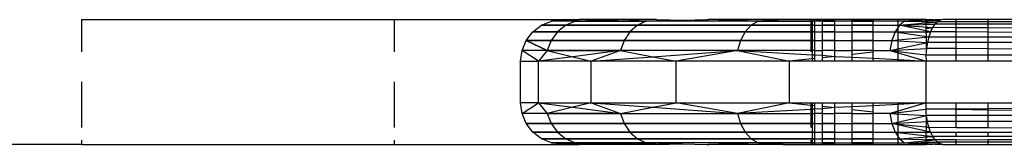
# Model space of a CAD drawing. Units: millimetres. Extents: x 36478 to 46646, y -7397 to 2997.
# Drawn here: x 43990 to 44014, y -3744 to -3741 of the extents above; entities that cross this region are included whole.
import ezdxf

# ---------------------------------------------------------------- set-up
doc = ezdxf.new("R2010")
doc.units = ezdxf.units.MM

msp = doc.modelspace()

# ---------------------------------------------------------------- linework, layer by layer
for p, q in [((43991.542, -3741.885), (43991.542, -3741.109)), ((43991.542, -3741.109), (43999.042, -3741.109)), ((43999.042, -3741.109), (43999.042, -3741.885)), ((43999.042, -3741.109), (44003.478, -3741.109)), ((44002.367, -3741.402), (44002.574, -3741.243)), ((44002.367, -3741.402), (44002.574, -3741.243)), ((44002.574, -3741.243), (44002.815, -3741.143)), ((44002.574, -3741.243), (44002.815, -3741.143)), ((44003.16, -3741.243), (44002.574, -3741.243)), ((44002.574, -3741.243), (44003.16, -3741.243)), ((44003.16, -3741.243), (44002.574, -3741.243)), ((44002.574, -3741.243), (44003.16, -3741.243)), ((44002.815, -3741.143), (44003.478, -3741.109)), ((44002.815, -3741.143), (44003.074, -3741.109)), ((44003.476, -3741.109), (44002.815, -3741.143)), ((44002.815, -3741.143), (44003.478, -3741.109)), ((44002.815, -3741.143), (44003.074, -3741.109)), ((44003.476, -3741.109), (44002.815, -3741.143)), ((44003.393, -3741.143), (44002.815, -3741.143)), ((44003.393, -3741.143), (44002.815, -3741.143)), ((44003.393, -3741.143), (44002.815, -3741.143)), ((44003.393, -3741.143), (44002.815, -3741.143)), ((44003.16, -3741.243), (44002.96, -3741.402)), ((44003.16, -3741.243), (44002.96, -3741.402)), ((44003.16, -3741.243), (44002.96, -3741.402)), ((44003.16, -3741.243), (44002.96, -3741.402)), ((44003.393, -3741.143), (44003.16, -3741.243)), ((44003.393, -3741.143), (44003.16, -3741.243)), ((44003.393, -3741.143), (44003.16, -3741.243)), ((44003.393, -3741.143), (44003.16, -3741.243)), ((44004.877, -3741.243), (44003.16, -3741.243)), ((44003.16, -3741.243), (44004.877, -3741.243)), ((44004.877, -3741.243), (44003.16, -3741.243)), ((44003.16, -3741.243), (44004.877, -3741.243)), ((44003.478, -3741.109), (44003.393, -3741.143)), ((44004.665, -3741.109), (44003.393, -3741.143)), ((44003.476, -3741.109), (44003.393, -3741.143)), ((44004.665, -3741.109), (44003.393, -3741.143)), ((44003.476, -3741.109), (44003.393, -3741.143)), ((44003.393, -3741.143), (44005.086, -3741.143)), ((44005.086, -3741.143), (44003.393, -3741.143)), ((44005.086, -3741.143), (44003.393, -3741.143)), ((44004.668, -3741.109), (44003.478, -3741.109)), ((44004.668, -3741.109), (44005.086, -3741.143)), ((44005.336, -3741.109), (44004.668, -3741.109)), ((44004.877, -3741.243), (44004.697, -3741.402)), ((44004.877, -3741.243), (44004.697, -3741.402)), ((44004.877, -3741.243), (44004.697, -3741.402)), ((44004.877, -3741.243), (44004.697, -3741.402)), ((44005.086, -3741.143), (44004.877, -3741.243)), ((44005.086, -3741.143), (44004.877, -3741.243)), ((44005.086, -3741.143), (44004.877, -3741.243)), ((44005.086, -3741.143), (44004.877, -3741.243)), ((44007.608, -3741.243), (44004.877, -3741.243)), ((44004.877, -3741.243), (44007.608, -3741.243)), ((44007.608, -3741.243), (44004.877, -3741.243)), ((44004.877, -3741.243), (44007.608, -3741.243)), ((44005.086, -3741.143), (44005.962, -3741.123)), ((44007.779, -3741.143), (44005.086, -3741.143)), ((44007.779, -3741.143), (44005.086, -3741.143)), ((44005.336, -3741.109), (44005.962, -3741.123)), ((44005.962, -3741.123), (44006.542, -3741.109)), ((44006.542, -3741.109), (44006.587, -3741.109)), ((44007.779, -3741.143), (44006.587, -3741.109)), ((44008.372, -3741.109), (44006.587, -3741.109)), ((44007.608, -3741.243), (44007.462, -3741.402)), ((44007.608, -3741.243), (44007.462, -3741.402)), ((44007.608, -3741.243), (44007.462, -3741.402)), ((44007.608, -3741.243), (44007.462, -3741.402)), ((44007.779, -3741.143), (44007.608, -3741.243)), ((44007.779, -3741.143), (44007.608, -3741.243)), ((44007.779, -3741.143), (44007.608, -3741.243)), ((44007.779, -3741.143), (44007.608, -3741.243)), ((44009.136, -3741.243), (44007.608, -3741.243)), ((44007.608, -3741.243), (44011.168, -3741.243)), ((44009.136, -3741.243), (44007.608, -3741.243)), ((44007.608, -3741.243), (44009.136, -3741.243)), ((44008.372, -3741.109), (44007.779, -3741.143)), ((44009.042, -3741.143), (44007.779, -3741.143)), ((44007.779, -3741.143), (44009.136, -3741.143)), ((44007.779, -3741.143), (44009.136, -3741.143)), ((44009.042, -3741.109), (44008.372, -3741.109)), ((44009.042, -3741.109), (44009.042, -3741.143)), ((44009.074, -3741.109), (44009.042, -3741.109)), ((44009.074, -3741.143), (44009.042, -3741.143)), ((44009.042, -3741.143), (44009.042, -3741.85)), ((44009.136, -3741.109), (44009.074, -3741.109)), ((44009.074, -3741.109), (44009.074, -3741.143)), ((44009.136, -3741.143), (44009.074, -3741.143)), ((44009.074, -3741.143), (44009.074, -3741.85)), ((44009.319, -3741.109), (44009.136, -3741.109)), ((44009.136, -3741.143), (44009.136, -3741.109)), ((44009.319, -3741.143), (44009.136, -3741.109)), ((44009.136, -3741.85), (44009.136, -3741.143)), ((44009.319, -3741.143), (44009.136, -3741.143)), ((44009.619, -3741.109), (44009.319, -3741.109)), ((44009.319, -3741.143), (44009.319, -3741.109)), ((44009.319, -3741.112), (44009.619, -3741.117)), ((44009.319, -3741.112), (44009.619, -3741.117)), ((44009.619, -3741.143), (44009.319, -3741.143)), ((44009.319, -3741.85), (44009.319, -3741.143)), ((44009.319, -3741.143), (44009.619, -3741.143)), ((44009.319, -3741.143), (44009.619, -3741.143)), ((44009.619, -3741.243), (44009.319, -3741.243)), ((44009.619, -3741.243), (44009.319, -3741.243)), ((44009.319, -3741.243), (44009.619, -3741.243)), ((44010.029, -3741.109), (44009.619, -3741.109)), ((44009.619, -3741.143), (44009.619, -3741.109)), ((44009.619, -3741.85), (44009.619, -3741.143)), ((44010.029, -3741.143), (44009.619, -3741.143)), ((44010.539, -3741.109), (44010.029, -3741.109)), ((44010.029, -3741.143), (44010.029, -3741.109)), ((44010.029, -3741.123), (44010.539, -3741.131)), ((44010.029, -3741.123), (44010.539, -3741.131)), ((44010.539, -3741.143), (44010.029, -3741.143)), ((44010.029, -3741.85), (44010.029, -3741.143)), ((44010.029, -3741.143), (44010.539, -3741.143)), ((44010.029, -3741.143), (44010.539, -3741.143)), ((44010.539, -3741.243), (44010.029, -3741.243)), ((44010.539, -3741.243), (44010.029, -3741.243)), ((44010.029, -3741.243), (44010.539, -3741.243)), ((44011.135, -3741.109), (44010.539, -3741.109)), ((44010.539, -3741.143), (44010.539, -3741.109)), ((44010.539, -3741.85), (44010.539, -3741.143)), ((44011.135, -3741.143), (44010.539, -3741.143)), ((44011.168, -3741.243), (44011.064, -3741.402)), ((44011.804, -3741.109), (44011.135, -3741.109)), ((44011.135, -3741.143), (44011.135, -3741.109)), ((44011.135, -3741.91), (44011.135, -3741.143)), ((44011.288, -3741.143), (44011.135, -3741.143)), ((44011.288, -3741.143), (44011.168, -3741.243)), ((44011.168, -3741.243), (44012.077, -3741.158)), ((44011.168, -3741.243), (44012.017, -3741.218)), ((44011.168, -3741.243), (44011.962, -3741.3)), ((44011.913, -3741.402), (44011.168, -3741.243)), ((44011.804, -3741.109), (44011.288, -3741.143)), ((44011.288, -3741.143), (44012.141, -3741.121)), ((44011.288, -3741.143), (44012.077, -3741.158)), ((44012.141, -3741.121), (44011.804, -3741.109)), ((44011.812, -3741.8), (44011.804, -3741.109)), ((44012.212, -3741.109), (44011.804, -3741.124)), ((44012.212, -3741.109), (44011.804, -3741.124)), ((44011.804, -3741.13), (44012.146, -3741.121)), ((44011.804, -3741.13), (44012.146, -3741.121)), ((44011.804, -3741.13), (44012.141, -3741.121)), ((44011.804, -3741.153), (44012.081, -3741.158)), ((44011.804, -3741.153), (44012.081, -3741.158)), ((44011.804, -3741.153), (44012.077, -3741.158)), ((44012.081, -3741.158), (44011.804, -3741.184)), ((44012.081, -3741.158), (44011.804, -3741.184)), ((44011.804, -3741.184), (44012.077, -3741.158)), ((44012.021, -3741.218), (44011.804, -3741.224)), ((44012.021, -3741.218), (44011.804, -3741.224)), ((44011.804, -3741.224), (44012.017, -3741.218)), ((44012.017, -3741.218), (44011.962, -3741.3)), ((44012.077, -3741.158), (44012.017, -3741.218)), ((44012.529, -3741.218), (44012.017, -3741.218)), ((44012.141, -3741.121), (44012.077, -3741.158)), ((44012.529, -3741.158), (44012.077, -3741.158)), ((44012.212, -3741.109), (44012.141, -3741.121)), ((44012.529, -3741.109), (44012.212, -3741.109)), ((44013.292, -3741.109), (44012.529, -3741.109)), ((44012.529, -3741.158), (44012.529, -3741.109)), ((44013.292, -3741.158), (44012.529, -3741.158)), ((44012.529, -3741.218), (44012.529, -3741.158)), ((44013.292, -3741.218), (44012.529, -3741.218)), ((44012.529, -3741.304), (44012.529, -3741.218)), ((44014.074, -3741.109), (44013.292, -3741.109)), ((44013.292, -3741.158), (44013.292, -3741.109)), ((44014.074, -3741.158), (44013.292, -3741.158)), ((44013.292, -3741.218), (44013.292, -3741.158)), ((44013.292, -3741.308), (44013.292, -3741.218)), ((44014.074, -3741.218), (44013.292, -3741.218)), ((44002.208, -3741.609), (44002.367, -3741.402)), ((44002.208, -3741.609), (44002.367, -3741.402)), ((44002.96, -3741.402), (44002.367, -3741.402)), ((44002.367, -3741.402), (44002.96, -3741.402)), ((44002.96, -3741.402), (44002.367, -3741.402)), ((44002.367, -3741.402), (44002.96, -3741.402)), ((44002.96, -3741.402), (44002.806, -3741.609)), ((44002.96, -3741.402), (44002.806, -3741.609)), ((44002.96, -3741.402), (44002.806, -3741.609)), ((44002.96, -3741.402), (44002.806, -3741.609)), ((44004.697, -3741.402), (44002.96, -3741.402)), ((44002.96, -3741.402), (44004.697, -3741.402)), ((44004.697, -3741.402), (44002.96, -3741.402)), ((44002.96, -3741.402), (44004.697, -3741.402)), ((44004.697, -3741.402), (44004.56, -3741.609)), ((44004.697, -3741.402), (44004.56, -3741.609)), ((44004.697, -3741.402), (44004.56, -3741.609)), ((44004.697, -3741.402), (44004.56, -3741.609)), ((44007.462, -3741.402), (44004.697, -3741.402)), ((44004.697, -3741.402), (44007.462, -3741.402)), ((44007.462, -3741.402), (44004.697, -3741.402)), ((44004.697, -3741.402), (44007.462, -3741.402)), ((44007.462, -3741.402), (44007.349, -3741.609)), ((44007.462, -3741.402), (44007.349, -3741.609)), ((44007.462, -3741.402), (44007.349, -3741.609)), ((44007.462, -3741.402), (44007.349, -3741.609)), ((44009.136, -3741.402), (44007.462, -3741.402)), ((44007.462, -3741.402), (44011.064, -3741.402)), ((44009.136, -3741.402), (44007.462, -3741.402)), ((44007.462, -3741.402), (44009.136, -3741.402)), ((44009.619, -3741.402), (44009.319, -3741.402)), ((44009.619, -3741.402), (44009.319, -3741.402)), ((44009.319, -3741.402), (44009.619, -3741.402)), ((44010.539, -3741.402), (44010.029, -3741.402)), ((44010.539, -3741.402), (44010.029, -3741.402)), ((44010.029, -3741.402), (44010.539, -3741.402)), ((44011.064, -3741.402), (44010.985, -3741.609)), ((44010.985, -3741.609), (44011.87, -3741.521)), ((44011.064, -3741.402), (44011.913, -3741.402)), ((44011.064, -3741.402), (44011.87, -3741.521)), ((44011.804, -3741.289), (44011.964, -3741.3)), ((44011.804, -3741.289), (44011.964, -3741.3)), ((44011.804, -3741.289), (44011.962, -3741.3)), ((44011.804, -3741.318), (44011.964, -3741.3)), ((44011.804, -3741.318), (44011.964, -3741.3)), ((44011.913, -3741.402), (44011.804, -3741.379)), ((44011.914, -3741.402), (44011.804, -3741.402)), ((44011.914, -3741.402), (44011.804, -3741.427)), ((44011.914, -3741.402), (44011.804, -3741.402)), ((44011.804, -3741.402), (44011.913, -3741.402)), ((44011.914, -3741.402), (44011.804, -3741.427)), ((44011.804, -3741.511), (44011.87, -3741.521)), ((44011.804, -3741.528), (44011.872, -3741.521)), ((44011.804, -3741.528), (44011.872, -3741.521)), ((44011.804, -3741.528), (44011.87, -3741.521)), ((44011.87, -3741.521), (44011.837, -3741.655)), ((44011.913, -3741.402), (44011.87, -3741.521)), ((44011.87, -3741.521), (44012.529, -3741.521)), ((44011.962, -3741.3), (44011.913, -3741.402)), ((44012.529, -3741.406), (44011.913, -3741.402)), ((44012.529, -3741.304), (44011.962, -3741.3)), ((44013.292, -3741.308), (44012.529, -3741.304)), ((44012.529, -3741.406), (44012.529, -3741.304)), ((44013.292, -3741.411), (44012.529, -3741.406)), ((44012.529, -3741.521), (44012.529, -3741.406)), ((44012.529, -3741.521), (44013.292, -3741.521)), ((44012.529, -3741.655), (44012.529, -3741.521)), ((44013.292, -3741.411), (44013.292, -3741.308)), ((44014.074, -3741.313), (44013.292, -3741.308)), ((44013.292, -3741.521), (44013.292, -3741.411)), ((44014.074, -3741.417), (44013.292, -3741.411)), ((44013.292, -3741.521), (44014.074, -3741.521)), ((44013.292, -3741.655), (44013.292, -3741.521)), ((44002.108, -3741.85), (44002.208, -3741.609)), ((44002.108, -3741.85), (44002.208, -3741.609)), ((44002.806, -3741.609), (44002.208, -3741.609)), ((44002.208, -3741.609), (44002.806, -3741.609)), ((44002.71, -3741.85), (44002.208, -3741.609)), ((44002.208, -3741.609), (44002.71, -3741.85)), ((44002.806, -3741.609), (44002.208, -3741.609)), ((44002.208, -3741.609), (44002.806, -3741.609)), ((44002.806, -3741.609), (44002.71, -3741.85)), ((44002.806, -3741.609), (44002.71, -3741.85)), ((44002.806, -3741.609), (44002.71, -3741.85)), ((44002.806, -3741.609), (44002.71, -3741.85)), ((44004.56, -3741.609), (44002.806, -3741.609)), ((44002.806, -3741.609), (44004.56, -3741.609)), ((44004.56, -3741.609), (44002.806, -3741.609)), ((44002.806, -3741.609), (44004.56, -3741.609)), ((44004.56, -3741.609), (44004.473, -3741.85)), ((44004.56, -3741.609), (44004.473, -3741.85)), ((44004.56, -3741.609), (44004.473, -3741.85)), ((44004.56, -3741.609), (44004.473, -3741.85)), ((44007.349, -3741.609), (44004.56, -3741.609)), ((44004.56, -3741.609), (44007.349, -3741.609)), ((44007.349, -3741.609), (44004.56, -3741.609)), ((44004.56, -3741.609), (44007.349, -3741.609)), ((44007.349, -3741.609), (44007.279, -3741.85)), ((44007.349, -3741.609), (44007.279, -3741.85)), ((44007.349, -3741.609), (44007.279, -3741.85)), ((44007.349, -3741.609), (44007.279, -3741.85)), ((44009.136, -3741.609), (44007.349, -3741.609)), ((44007.349, -3741.609), (44010.985, -3741.609)), ((44009.136, -3741.609), (44007.349, -3741.609)), ((44007.349, -3741.609), (44009.136, -3741.609)), ((44009.619, -3741.609), (44009.319, -3741.609)), ((44009.619, -3741.609), (44009.319, -3741.609)), ((44009.319, -3741.609), (44009.619, -3741.609)), ((44010.539, -3741.609), (44010.029, -3741.609)), ((44010.539, -3741.609), (44010.029, -3741.609)), ((44010.029, -3741.609), (44010.539, -3741.609)), ((44010.985, -3741.609), (44010.935, -3741.85)), ((44010.935, -3741.85), (44011.837, -3741.655)), ((44010.985, -3741.609), (44011.837, -3741.655)), ((44011.837, -3741.655), (44011.804, -3741.653)), ((44011.837, -3741.655), (44011.804, -3741.653)), ((44011.804, -3741.653), (44011.837, -3741.655)), ((44011.837, -3741.655), (44011.804, -3741.662)), ((44011.837, -3741.655), (44011.804, -3741.662)), ((44011.804, -3741.662), (44011.837, -3741.655)), ((44011.837, -3741.655), (44011.812, -3741.8)), ((44012.529, -3741.655), (44011.837, -3741.655)), ((44013.292, -3741.655), (44012.529, -3741.655)), ((44012.529, -3741.806), (44012.529, -3741.655)), ((44014.074, -3741.655), (44013.292, -3741.655)), ((44013.292, -3741.813), (44013.292, -3741.655)), ((44002.074, -3742.109), (44002.108, -3741.85)), ((44002.074, -3742.109), (44002.108, -3741.85)), ((44002.71, -3741.85), (44002.108, -3741.85)), ((44002.503, -3742.109), (44002.108, -3741.85)), ((44002.71, -3741.85), (44002.503, -3742.109)), ((44002.71, -3741.85), (44004.473, -3741.85)), ((44002.71, -3741.85), (44003.326, -3742.001)), ((44004.473, -3741.85), (44002.71, -3741.85)), ((44004.473, -3741.85), (44002.71, -3741.85)), ((44004.473, -3741.85), (44003.326, -3742.001)), ((44004.473, -3741.85), (44003.769, -3742.109)), ((44007.279, -3741.85), (44004.473, -3741.85)), ((44004.473, -3741.85), (44005.247, -3742)), ((44005.247, -3742), (44007.279, -3741.85)), ((44007.279, -3741.85), (44005.81, -3742.109)), ((44007.279, -3741.85), (44008.528, -3742.109)), ((44009.042, -3741.85), (44007.279, -3741.85)), ((44007.279, -3741.85), (44009.074, -3741.953)), ((44009.074, -3741.85), (44009.042, -3741.85)), ((44009.042, -3741.85), (44009.042, -3741.885)), ((44009.136, -3741.85), (44009.074, -3741.85)), ((44009.074, -3741.85), (44009.074, -3741.953)), ((44009.074, -3741.953), (44009.136, -3741.957)), ((44009.074, -3741.953), (44009.074, -3742.05)), ((44009.136, -3741.957), (44009.136, -3741.85)), ((44009.136, -3741.85), (44009.319, -3741.85)), ((44009.136, -3742.044), (44009.136, -3741.957)), ((44009.136, -3741.957), (44009.319, -3741.967)), ((44009.619, -3741.85), (44009.319, -3741.85)), ((44009.319, -3741.967), (44009.319, -3741.85)), ((44009.319, -3741.967), (44009.619, -3741.992)), ((44009.319, -3742.024), (44009.319, -3741.967)), ((44009.619, -3741.992), (44009.319, -3742.024)), ((44009.619, -3741.992), (44009.619, -3741.85)), ((44009.619, -3741.85), (44010.029, -3741.85)), ((44009.619, -3742.109), (44009.619, -3741.992)), ((44009.619, -3741.992), (44010.029, -3742.008)), ((44010.539, -3741.85), (44010.029, -3741.85)), ((44010.029, -3741.948), (44010.029, -3741.85)), ((44010.539, -3741.893), (44010.029, -3741.948)), ((44010.029, -3742.008), (44010.029, -3741.948)), ((44010.539, -3741.893), (44010.539, -3741.85)), ((44010.539, -3741.85), (44010.935, -3741.85)), ((44010.539, -3742.037), (44010.539, -3741.893)), ((44010.935, -3741.85), (44011.812, -3741.8)), ((44010.935, -3741.85), (44011.135, -3741.91)), ((44010.935, -3741.85), (44011.796, -3741.952)), ((44011.135, -3741.91), (44011.804, -3742.109)), ((44011.135, -3742.071), (44011.135, -3741.91)), ((44011.804, -3741.875), (44011.796, -3741.952)), ((44011.796, -3741.952), (44011.804, -3742.109)), ((44011.796, -3741.952), (44012.529, -3741.952)), ((44011.812, -3741.8), (44011.804, -3741.875)), ((44012.529, -3741.806), (44011.812, -3741.8)), ((44013.292, -3741.813), (44012.529, -3741.806)), ((44012.529, -3741.952), (44012.529, -3741.806)), ((44012.529, -3742.109), (44012.529, -3741.952)), ((44012.529, -3741.952), (44013.292, -3741.952)), ((44013.292, -3741.952), (44013.292, -3741.813)), ((44014.074, -3741.82), (44013.292, -3741.813)), ((44013.292, -3742.109), (44013.292, -3741.952)), ((44013.292, -3741.952), (44014.074, -3741.952)), ((44002.074, -3743.109), (44002.074, -3742.109)), ((44002.074, -3742.109), (44002.503, -3742.109)), ((44003.326, -3742.001), (44002.503, -3742.109)), ((44002.503, -3743.109), (44002.503, -3742.109)), ((44003.769, -3742.109), (44002.503, -3742.109)), ((44003.326, -3742.001), (44003.769, -3742.109)), ((44003.769, -3742.109), (44005.247, -3742)), ((44003.769, -3743.109), (44003.769, -3742.109)), ((44005.81, -3742.109), (44003.769, -3742.109)), ((44005.247, -3742), (44005.81, -3742.109)), ((44005.81, -3743.109), (44005.81, -3742.109)), ((44008.528, -3742.109), (44005.81, -3742.109)), ((44009.074, -3742.05), (44008.528, -3742.109)), ((44008.528, -3743.109), (44008.528, -3742.109)), ((44009.074, -3742.109), (44008.528, -3742.109)), ((44009.136, -3742.044), (44009.074, -3742.05)), ((44009.074, -3742.05), (44009.074, -3742.109)), ((44009.136, -3742.109), (44009.074, -3742.109)), ((44009.136, -3742.109), (44009.136, -3742.044)), ((44009.319, -3742.109), (44009.136, -3742.109)), ((44009.319, -3742.109), (44009.319, -3742.024)), ((44009.619, -3742.109), (44009.319, -3742.109)), ((44010.029, -3742.109), (44009.619, -3742.109)), ((44010.029, -3742.008), (44010.539, -3742.037)), ((44010.029, -3742.109), (44010.029, -3742.008)), ((44010.539, -3742.109), (44010.029, -3742.109)), ((44010.539, -3742.109), (44010.539, -3742.037)), ((44010.539, -3742.037), (44011.135, -3742.071)), ((44011.135, -3742.109), (44010.539, -3742.109)), ((44011.135, -3742.109), (44011.135, -3742.071)), ((44011.135, -3742.071), (44011.804, -3742.109)), ((44011.804, -3742.109), (44011.135, -3742.109)), ((44011.804, -3743.109), (44011.804, -3742.109)), ((44012.529, -3742.109), (44011.804, -3742.109)), ((44013.292, -3742.109), (44012.529, -3742.109)), ((44014.074, -3742.109), (44013.292, -3742.109)), ((43991.542, -3743.707), (43991.542, -3742.609)), ((43999.042, -3742.609), (43999.042, -3743.707)), ((44002.503, -3743.109), (44002.074, -3743.109)), ((44002.108, -3743.368), (44002.074, -3743.109)), ((44002.108, -3743.368), (44002.074, -3743.109)), ((44002.108, -3743.368), (44002.503, -3743.109)), ((44002.503, -3743.109), (44003.769, -3743.109)), ((44002.503, -3743.109), (44002.71, -3743.368)), ((44002.503, -3743.109), (44003.326, -3743.217)), ((44003.769, -3743.109), (44003.326, -3743.217)), ((44003.769, -3743.109), (44005.81, -3743.109)), ((44003.769, -3743.109), (44004.473, -3743.368)), ((44003.769, -3743.109), (44005.247, -3743.218)), ((44005.247, -3743.218), (44005.81, -3743.109)), ((44005.81, -3743.109), (44008.528, -3743.109)), ((44007.279, -3743.368), (44005.81, -3743.109)), ((44008.528, -3743.109), (44007.279, -3743.368)), ((44008.528, -3743.109), (44009.042, -3743.109)), ((44008.528, -3743.109), (44009.042, -3743.164)), ((44009.042, -3743.109), (44009.074, -3743.109)), ((44009.042, -3743.109), (44009.042, -3743.164)), ((44009.042, -3743.164), (44009.074, -3743.168)), ((44009.042, -3743.164), (44009.042, -3743.267)), ((44009.074, -3743.109), (44009.136, -3743.109)), ((44009.074, -3743.109), (44009.074, -3743.168)), ((44009.074, -3743.168), (44009.136, -3743.174)), ((44009.074, -3743.168), (44009.074, -3743.265)), ((44009.136, -3743.174), (44009.136, -3743.109)), ((44009.136, -3743.109), (44009.319, -3743.109)), ((44009.136, -3743.261), (44009.136, -3743.174)), ((44009.319, -3743.109), (44009.619, -3743.109)), ((44009.319, -3743.194), (44009.319, -3743.109)), ((44009.619, -3743.226), (44009.619, -3743.109)), ((44009.619, -3743.109), (44010.029, -3743.109)), ((44010.029, -3743.109), (44010.539, -3743.109)), ((44010.029, -3743.21), (44010.029, -3743.109)), ((44010.539, -3743.181), (44010.539, -3743.109)), ((44010.539, -3743.109), (44011.135, -3743.109)), ((44011.135, -3743.147), (44010.539, -3743.181)), ((44011.804, -3743.109), (44011.135, -3743.308)), ((44011.135, -3743.147), (44011.135, -3743.109)), ((44011.135, -3743.109), (44011.804, -3743.109)), ((44011.804, -3743.109), (44011.135, -3743.147)), ((44011.135, -3743.308), (44011.135, -3743.147)), ((44011.804, -3743.266), (44011.804, -3743.109)), ((44011.804, -3743.109), (44012.529, -3743.109)), ((44012.529, -3743.109), (44013.292, -3743.109)), ((44012.529, -3743.259), (44012.529, -3743.109)), ((44013.292, -3743.109), (44014.074, -3743.109)), ((44013.292, -3743.253), (44013.292, -3743.109)), ((44002.71, -3743.368), (44002.108, -3743.368)), ((44002.208, -3743.609), (44002.108, -3743.368)), ((44002.208, -3743.609), (44002.108, -3743.368)), ((44003.326, -3743.217), (44002.71, -3743.368)), ((44004.473, -3743.368), (44002.71, -3743.368)), ((44002.71, -3743.368), (44002.806, -3743.609)), ((44002.71, -3743.368), (44004.473, -3743.368)), ((44002.71, -3743.368), (44002.806, -3743.609)), ((44002.71, -3743.368), (44002.806, -3743.609)), ((44002.71, -3743.368), (44004.473, -3743.368)), ((44002.71, -3743.368), (44002.806, -3743.609)), ((44003.326, -3743.217), (44004.473, -3743.368)), ((44004.473, -3743.368), (44005.247, -3743.218)), ((44004.473, -3743.368), (44007.279, -3743.368)), ((44004.473, -3743.368), (44004.56, -3743.609)), ((44004.473, -3743.368), (44004.56, -3743.609)), ((44004.473, -3743.368), (44004.56, -3743.609)), ((44004.473, -3743.368), (44004.56, -3743.609)), ((44005.247, -3743.218), (44007.279, -3743.368)), ((44009.042, -3743.267), (44007.279, -3743.368)), ((44007.279, -3743.368), (44009.042, -3743.368)), ((44007.279, -3743.368), (44007.349, -3743.609)), ((44007.279, -3743.368), (44007.349, -3743.609)), ((44007.279, -3743.368), (44007.349, -3743.609)), ((44007.279, -3743.368), (44007.349, -3743.609)), ((44009.074, -3743.265), (44009.042, -3743.267)), ((44009.042, -3743.267), (44009.042, -3743.368)), ((44009.042, -3743.368), (44009.042, -3743.707)), ((44009.042, -3743.368), (44009.074, -3743.368)), ((44009.136, -3743.261), (44009.074, -3743.265)), ((44009.074, -3743.265), (44009.074, -3743.368)), ((44009.074, -3743.368), (44009.136, -3743.368)), ((44009.074, -3743.368), (44009.074, -3744.075)), ((44009.319, -3743.251), (44009.136, -3743.261)), ((44009.136, -3743.368), (44009.136, -3743.261)), ((44009.136, -3744.075), (44009.136, -3743.368)), ((44009.319, -3743.368), (44009.136, -3743.368)), ((44009.319, -3743.194), (44009.619, -3743.226)), ((44009.319, -3743.251), (44009.319, -3743.194)), ((44009.619, -3743.226), (44009.319, -3743.251)), ((44009.319, -3743.368), (44009.319, -3743.251)), ((44009.319, -3743.368), (44009.619, -3743.368)), ((44009.319, -3744.075), (44009.319, -3743.368)), ((44010.029, -3743.21), (44009.619, -3743.226)), ((44009.619, -3743.368), (44009.619, -3743.226)), ((44009.619, -3744.075), (44009.619, -3743.368)), ((44010.029, -3743.368), (44009.619, -3743.368)), ((44010.539, -3743.181), (44010.029, -3743.21)), ((44010.029, -3743.27), (44010.029, -3743.21)), ((44010.029, -3743.27), (44010.539, -3743.325)), ((44010.029, -3743.368), (44010.029, -3743.27)), ((44010.029, -3743.368), (44010.539, -3743.368)), ((44010.029, -3744.075), (44010.029, -3743.368)), ((44010.539, -3743.325), (44010.539, -3743.181)), ((44010.539, -3743.368), (44010.539, -3743.325)), ((44010.539, -3744.075), (44010.539, -3743.368)), ((44010.935, -3743.368), (44010.539, -3743.368)), ((44010.935, -3743.368), (44011.796, -3743.266)), ((44011.135, -3743.308), (44010.935, -3743.368)), ((44010.935, -3743.368), (44011.812, -3743.418)), ((44010.935, -3743.368), (44010.985, -3743.609)), ((44011.135, -3744.075), (44011.135, -3743.308)), ((44012.529, -3743.259), (44011.804, -3743.266)), ((44011.804, -3743.343), (44011.804, -3743.266)), ((44011.812, -3743.418), (44011.804, -3743.343)), ((44013.292, -3743.253), (44012.529, -3743.259)), ((44012.529, -3743.259), (44013.292, -3743.279)), ((44012.529, -3743.418), (44012.529, -3743.259)), ((44014.074, -3743.245), (44013.292, -3743.253)), ((44013.292, -3743.279), (44013.292, -3743.253)), ((44013.292, -3743.279), (44014.074, -3743.286)), ((44013.292, -3743.418), (44013.292, -3743.279)), ((44002.806, -3743.609), (44002.208, -3743.609)), ((44002.208, -3743.609), (44002.806, -3743.609)), ((44002.367, -3743.816), (44002.208, -3743.609)), ((44002.806, -3743.609), (44002.208, -3743.609)), ((44002.208, -3743.609), (44002.806, -3743.609)), ((44002.367, -3743.816), (44002.208, -3743.609)), ((44004.56, -3743.609), (44002.806, -3743.609)), ((44002.806, -3743.609), (44004.56, -3743.609)), ((44002.806, -3743.609), (44002.96, -3743.816)), ((44002.806, -3743.609), (44002.96, -3743.816)), ((44004.56, -3743.609), (44002.806, -3743.609)), ((44002.806, -3743.609), (44004.56, -3743.609)), ((44002.806, -3743.609), (44002.96, -3743.816)), ((44002.806, -3743.609), (44002.96, -3743.816)), ((44007.349, -3743.609), (44004.56, -3743.609)), ((44004.56, -3743.609), (44007.349, -3743.609)), ((44004.56, -3743.609), (44004.697, -3743.816)), ((44004.56, -3743.609), (44004.697, -3743.816)), ((44007.349, -3743.609), (44004.56, -3743.609)), ((44004.56, -3743.609), (44007.349, -3743.609)), ((44004.56, -3743.609), (44004.697, -3743.816)), ((44004.56, -3743.609), (44004.697, -3743.816)), ((44009.136, -3743.609), (44007.349, -3743.609)), ((44007.349, -3743.609), (44010.985, -3743.609)), ((44007.349, -3743.609), (44007.462, -3743.816)), ((44007.349, -3743.609), (44007.462, -3743.816)), ((44009.136, -3743.609), (44007.349, -3743.609)), ((44007.349, -3743.609), (44009.136, -3743.609)), ((44007.349, -3743.609), (44007.462, -3743.816)), ((44007.349, -3743.609), (44007.462, -3743.816)), ((44009.619, -3743.609), (44009.319, -3743.609)), ((44009.619, -3743.609), (44009.319, -3743.609)), ((44009.319, -3743.609), (44009.619, -3743.609)), ((44010.539, -3743.609), (44010.029, -3743.609)), ((44010.539, -3743.609), (44010.029, -3743.609)), ((44010.029, -3743.609), (44010.539, -3743.609)), ((44010.985, -3743.609), (44011.812, -3743.418)), ((44010.985, -3743.609), (44011.837, -3743.563)), ((44010.985, -3743.609), (44011.87, -3743.697)), ((44010.985, -3743.609), (44011.064, -3743.816)), ((44011.913, -3743.816), (44010.985, -3743.609)), ((44011.804, -3744.109), (44011.812, -3743.418)), ((44011.837, -3743.563), (44011.804, -3743.565)), ((44011.837, -3743.563), (44011.804, -3743.565)), ((44011.804, -3743.565), (44011.837, -3743.563)), ((44011.837, -3743.563), (44011.812, -3743.418)), ((44012.529, -3743.418), (44011.812, -3743.418)), ((44011.872, -3743.697), (44011.837, -3743.563)), ((44012.529, -3743.563), (44011.837, -3743.563)), ((44012.529, -3743.563), (44012.529, -3743.418)), ((44013.292, -3743.418), (44012.529, -3743.418)), ((44012.529, -3743.702), (44012.529, -3743.563)), ((44013.292, -3743.563), (44012.529, -3743.563)), ((44013.292, -3743.563), (44013.292, -3743.418)), ((44014.074, -3743.418), (44013.292, -3743.418)), ((44013.292, -3743.707), (44013.292, -3743.563)), ((44014.074, -3743.563), (44013.292, -3743.563)), ((44002.96, -3743.816), (44002.367, -3743.816)), ((44002.367, -3743.816), (44002.96, -3743.816)), ((44002.574, -3743.975), (44002.367, -3743.816)), ((44002.96, -3743.816), (44002.367, -3743.816)), ((44002.367, -3743.816), (44002.96, -3743.816)), ((44002.574, -3743.975), (44002.367, -3743.816)), ((44004.697, -3743.816), (44002.96, -3743.816)), ((44002.96, -3743.816), (44004.697, -3743.816)), ((44002.96, -3743.816), (44003.16, -3743.975)), ((44002.96, -3743.816), (44003.16, -3743.975)), ((44004.697, -3743.816), (44002.96, -3743.816)), ((44002.96, -3743.816), (44004.697, -3743.816)), ((44002.96, -3743.816), (44003.16, -3743.975)), ((44002.96, -3743.816), (44003.16, -3743.975)), ((44007.462, -3743.816), (44004.697, -3743.816)), ((44004.697, -3743.816), (44007.462, -3743.816)), ((44004.697, -3743.816), (44004.877, -3743.975)), ((44004.697, -3743.816), (44004.877, -3743.975)), ((44007.462, -3743.816), (44004.697, -3743.816)), ((44004.697, -3743.816), (44007.462, -3743.816)), ((44004.697, -3743.816), (44004.877, -3743.975)), ((44004.697, -3743.816), (44004.877, -3743.975)), ((44009.136, -3743.816), (44007.462, -3743.816)), ((44007.462, -3743.816), (44011.064, -3743.816)), ((44007.462, -3743.816), (44007.608, -3743.975)), ((44007.462, -3743.816), (44007.608, -3743.975)), ((44009.136, -3743.816), (44007.462, -3743.816)), ((44007.462, -3743.816), (44009.136, -3743.816)), ((44007.462, -3743.816), (44007.608, -3743.975)), ((44007.462, -3743.816), (44007.608, -3743.975)), ((44009.619, -3743.816), (44009.319, -3743.816)), ((44009.619, -3743.816), (44009.319, -3743.816)), ((44009.319, -3743.816), (44009.619, -3743.816)), ((44010.539, -3743.816), (44010.029, -3743.816)), ((44010.539, -3743.816), (44010.029, -3743.816)), ((44010.029, -3743.816), (44010.539, -3743.816)), ((44011.064, -3743.816), (44011.913, -3743.816)), ((44011.064, -3743.816), (44011.962, -3743.918)), ((44011.064, -3743.816), (44011.168, -3743.975)), ((44011.804, -3743.69), (44011.872, -3743.697)), ((44011.804, -3743.69), (44011.872, -3743.697)), ((44011.804, -3743.69), (44011.87, -3743.697)), ((44011.804, -3743.707), (44011.872, -3743.697)), ((44011.804, -3743.707), (44011.872, -3743.697)), ((44011.913, -3743.816), (44011.804, -3743.792)), ((44011.913, -3743.816), (44011.804, -3743.816)), ((44011.914, -3743.816), (44011.804, -3743.839)), ((44011.913, -3743.816), (44011.804, -3743.816)), ((44011.804, -3743.816), (44011.913, -3743.816)), ((44011.914, -3743.816), (44011.804, -3743.839)), ((44011.914, -3743.816), (44011.872, -3743.697)), ((44011.872, -3743.697), (44012.529, -3743.702)), ((44011.964, -3743.918), (44011.914, -3743.816)), ((44011.914, -3743.816), (44012.529, -3743.816)), ((44012.529, -3743.702), (44013.292, -3743.707)), ((44012.529, -3743.918), (44012.529, -3743.816)), ((44012.529, -3743.816), (44013.292, -3743.816)), ((44013.292, -3743.707), (44014.074, -3743.712)), ((44013.292, -3743.918), (44013.292, -3743.816)), ((44013.292, -3743.816), (44014.074, -3743.816)), ((43991.542, -3744.109), (43988.542, -3744.109)), ((43991.542, -3744.109), (43991.542, -3744.007)), ((43991.542, -3744.109), (43999.042, -3744.109)), ((43999.042, -3744.007), (43999.042, -3744.109)), ((43999.042, -3744.109), (44003.476, -3744.109)), ((44003.16, -3743.975), (44002.574, -3743.975)), ((44002.574, -3743.975), (44003.16, -3743.975)), ((44002.815, -3744.075), (44002.574, -3743.975)), ((44003.16, -3743.975), (44002.574, -3743.975)), ((44002.574, -3743.975), (44003.16, -3743.975)), ((44002.815, -3744.075), (44002.574, -3743.975)), ((44003.393, -3744.075), (44002.815, -3744.075)), ((44002.815, -3744.075), (44003.393, -3744.075)), ((44003.478, -3744.109), (44002.815, -3744.075)), ((44003.074, -3744.109), (44002.815, -3744.075)), ((44002.815, -3744.075), (44003.476, -3744.109)), ((44003.393, -3744.075), (44002.815, -3744.075)), ((44002.815, -3744.075), (44003.393, -3744.075)), ((44003.478, -3744.109), (44002.815, -3744.075)), ((44003.074, -3744.109), (44002.815, -3744.075)), ((44002.815, -3744.075), (44003.476, -3744.109)), ((44004.877, -3743.975), (44003.16, -3743.975)), ((44003.16, -3743.975), (44004.877, -3743.975)), ((44003.16, -3743.975), (44003.393, -3744.075)), ((44003.16, -3743.975), (44003.393, -3744.075)), ((44004.877, -3743.975), (44003.16, -3743.975)), ((44003.16, -3743.975), (44004.877, -3743.975)), ((44003.16, -3743.975), (44003.393, -3744.075)), ((44003.16, -3743.975), (44003.393, -3744.075)), ((44005.086, -3744.075), (44003.393, -3744.075)), ((44003.393, -3744.075), (44003.476, -3744.109)), ((44003.393, -3744.075), (44005.086, -3744.075)), ((44003.393, -3744.075), (44004.665, -3744.109)), ((44003.393, -3744.075), (44003.476, -3744.109)), ((44003.393, -3744.075), (44005.086, -3744.075)), ((44003.393, -3744.075), (44004.665, -3744.109)), ((44003.393, -3744.075), (44003.476, -3744.109)), ((44004.665, -3744.109), (44003.476, -3744.109)), ((44005.086, -3744.075), (44004.665, -3744.109)), ((44005.336, -3744.109), (44004.665, -3744.109)), ((44007.608, -3743.975), (44004.877, -3743.975)), ((44004.877, -3743.975), (44007.608, -3743.975)), ((44004.877, -3743.975), (44005.086, -3744.075)), ((44004.877, -3743.975), (44005.086, -3744.075)), ((44007.608, -3743.975), (44004.877, -3743.975)), ((44004.877, -3743.975), (44007.608, -3743.975)), ((44004.877, -3743.975), (44005.086, -3744.075)), ((44004.877, -3743.975), (44005.086, -3744.075)), ((44005.086, -3744.075), (44005.96, -3744.095)), ((44007.779, -3744.075), (44005.086, -3744.075)), ((44007.779, -3744.075), (44005.086, -3744.075)), ((44005.336, -3744.109), (44005.96, -3744.095)), ((44005.96, -3744.095), (44006.542, -3744.109)), ((44006.542, -3744.109), (44006.583, -3744.109)), ((44007.779, -3744.075), (44006.583, -3744.109)), ((44008.372, -3744.109), (44006.583, -3744.109)), ((44009.136, -3743.975), (44007.608, -3743.975)), ((44007.608, -3743.975), (44011.168, -3743.975)), ((44007.608, -3743.975), (44007.779, -3744.075)), ((44007.608, -3743.975), (44007.779, -3744.075)), ((44009.136, -3743.975), (44007.608, -3743.975)), ((44007.608, -3743.975), (44009.136, -3743.975)), ((44007.608, -3743.975), (44007.779, -3744.075)), ((44007.608, -3743.975), (44007.779, -3744.075)), ((44007.779, -3744.075), (44009.042, -3744.075)), ((44007.779, -3744.075), (44008.372, -3744.109)), ((44009.136, -3744.075), (44007.779, -3744.075)), ((44009.136, -3744.075), (44007.779, -3744.075)), ((44008.372, -3744.109), (44009.042, -3744.109)), ((44009.042, -3744.007), (44009.042, -3744.075)), ((44009.042, -3744.075), (44009.042, -3744.109)), ((44009.042, -3744.075), (44009.074, -3744.075)), ((44009.042, -3744.109), (44009.074, -3744.109)), ((44009.074, -3744.075), (44009.074, -3744.109)), ((44009.074, -3744.075), (44009.136, -3744.075)), ((44009.074, -3744.109), (44009.136, -3744.109)), ((44009.136, -3744.109), (44009.136, -3744.075)), ((44009.136, -3744.075), (44009.319, -3744.075)), ((44009.136, -3744.109), (44009.319, -3744.109)), ((44009.619, -3743.975), (44009.319, -3743.975)), ((44009.619, -3743.975), (44009.319, -3743.975)), ((44009.319, -3743.975), (44009.619, -3743.975)), ((44009.319, -3744.075), (44009.619, -3744.075)), ((44009.319, -3744.109), (44009.319, -3744.075)), ((44009.619, -3744.075), (44009.319, -3744.075)), ((44009.619, -3744.075), (44009.319, -3744.075)), ((44009.619, -3744.101), (44009.319, -3744.106)), ((44009.619, -3744.101), (44009.319, -3744.106)), ((44009.319, -3744.109), (44009.619, -3744.109)), ((44009.619, -3744.109), (44009.619, -3744.075)), ((44009.619, -3744.075), (44010.029, -3744.075)), ((44009.619, -3744.109), (44010.029, -3744.109)), ((44010.539, -3743.975), (44010.029, -3743.975)), ((44010.539, -3743.975), (44010.029, -3743.975)), ((44010.029, -3743.975), (44010.539, -3743.975)), ((44010.029, -3744.075), (44010.539, -3744.075)), ((44010.029, -3744.109), (44010.029, -3744.075)), ((44010.539, -3744.075), (44010.029, -3744.075)), ((44010.539, -3744.075), (44010.029, -3744.075)), ((44010.539, -3744.087), (44010.029, -3744.095)), ((44010.539, -3744.087), (44010.029, -3744.095)), ((44010.029, -3744.109), (44010.539, -3744.109)), ((44010.539, -3744.109), (44010.539, -3744.075)), ((44010.539, -3744.075), (44011.135, -3744.075)), ((44010.539, -3744.109), (44011.135, -3744.109)), ((44011.135, -3744.109), (44011.135, -3744.075)), ((44011.135, -3744.075), (44011.288, -3744.075)), ((44011.135, -3744.109), (44011.804, -3744.109)), ((44011.168, -3743.975), (44011.962, -3743.918)), ((44011.168, -3743.975), (44012.017, -3744)), ((44011.168, -3743.975), (44011.288, -3744.075)), ((44011.288, -3744.075), (44012.017, -3744)), ((44011.288, -3744.075), (44012.077, -3744.06)), ((44011.288, -3744.075), (44011.804, -3744.109)), ((44011.288, -3744.075), (44012.141, -3744.097)), ((44011.804, -3743.9), (44011.962, -3743.918)), ((44011.804, -3743.929), (44011.964, -3743.918)), ((44011.804, -3743.929), (44011.964, -3743.918)), ((44011.804, -3743.929), (44011.962, -3743.918)), ((44012.017, -3744), (44011.804, -3743.994)), ((44012.017, -3744), (44011.804, -3743.994)), ((44011.804, -3743.994), (44012.017, -3744)), ((44012.02, -3744), (44011.804, -3744.022)), ((44012.02, -3744), (44011.804, -3744.022)), ((44011.804, -3744.022), (44012.017, -3744)), ((44012.081, -3744.06), (44011.804, -3744.065)), ((44012.081, -3744.06), (44011.804, -3744.065)), ((44011.804, -3744.065), (44012.077, -3744.06)), ((44011.804, -3744.088), (44012.146, -3744.097)), ((44011.804, -3744.088), (44012.146, -3744.097)), ((44011.804, -3744.088), (44012.141, -3744.097)), ((44011.804, -3744.094), (44012.212, -3744.109)), ((44011.804, -3744.094), (44012.212, -3744.109)), ((44011.804, -3744.109), (44012.146, -3744.097)), ((44012.021, -3744), (44011.964, -3743.918)), ((44012.529, -3743.918), (44011.964, -3743.918)), ((44012.529, -3743.997), (44012.021, -3744)), ((44012.081, -3744.06), (44012.021, -3744)), ((44012.146, -3744.097), (44012.081, -3744.06)), ((44012.529, -3744.06), (44012.081, -3744.06)), ((44012.206, -3744.109), (44012.146, -3744.097)), ((44012.206, -3744.109), (44012.529, -3744.109)), ((44013.292, -3743.918), (44012.529, -3743.918)), ((44012.529, -3743.997), (44013.292, -3743.994)), ((44012.529, -3744.06), (44012.529, -3743.997)), ((44012.529, -3744.109), (44012.529, -3744.06)), ((44013.292, -3744.06), (44012.529, -3744.06)), ((44012.529, -3744.109), (44013.292, -3744.109)), ((44014.074, -3743.918), (44013.292, -3743.918)), ((44013.292, -3743.994), (44014.074, -3743.99)), ((44013.292, -3744.06), (44013.292, -3743.994)), ((44013.292, -3744.109), (44013.292, -3744.06)), ((44014.074, -3744.06), (44013.292, -3744.06)), ((44013.292, -3744.109), (44014.074, -3744.109))]:
    msp.add_line(p, q)

doc.saveas('drawing.dxf')
